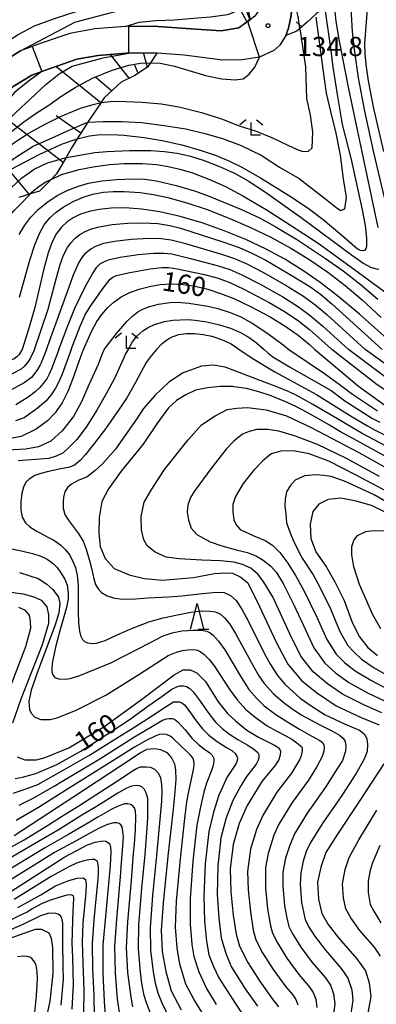
# Model space of a CAD drawing. Extents: x -22000 to -20000, y 90000 to 91500.
# Drawn here: x -20710 to -20641, y 90245 to 90437 of the extents above; entities that cross this region are included whole.
import ezdxf

# ---------------------------------------------------------------- set-up
doc = ezdxf.new("R2010")
doc.units = 0
for name, color, linetype in [('2101000', 7, 'Continuous'), ('6101110', 6, 'Continuous'), ('6101121', 6, 'Continuous'), ('6101990', 6, 'Continuous'), ('6110000', 1, 'Continuous'), ('6110120', 1, 'Continuous'), ('6332000', 2, 'Continuous'), ('6333000', 2, 'Continuous'), ('7101000', 4, 'Continuous'), ('7101001', 8, 'Continuous'), ('7102000', 2, 'Continuous'), ('7102001', 8, 'Continuous'), ('7312000', 4, 'Continuous')]:
    doc.layers.add(name, color=color, linetype=linetype)
doc.styles.add('Dm_Anotation', font='txt.shx', dxfattribs={"bigfont": 'PSCDM.shx'})

# ---------------------------------------------------------------- blocks, each defined once
blk = doc.blocks.new('633200')
at = {"layer": '6332000'}
for points in [[(-0.5, -1), (0, 1), (0.5, -1)], [(0.08, -1), (0.92, -1)]]:
    blk.add_lwpolyline(points, dxfattribs=at)
blk = doc.blocks.new('633300')
at = {"layer": '6333000'}
for points in [[(-0.4, 0.6), (-0.9, 0.2)], [(0.72, -0.6), (0, -0.6), (0, 0.4)], [(0.4, 0.6), (0.9, 0.2)]]:
    blk.add_lwpolyline(points, dxfattribs=at)
blk = doc.blocks.new('731200')
at = {"layer": '7312000'}
blk.add_circle((0, 0), 0.15, dxfattribs=at)

msp = doc.modelspace()

# ---------------------------------------------------------------- linework, layer by layer
at = {"layer": '2101000', "flags": 128}
for points in [[(-20645.54, 90482.38), (-20651.02, 90471.93), (-20651.78, 90470.42), (-20655.03, 90463.96), (-20657.32, 90459.39), (-20658.61, 90456.43), (-20659.99, 90451.3), (-20661.11, 90444.54), (-20661.31, 90444.02), (-20661.83, 90442.62), (-20662.59, 90440.59), (-20664.45, 90437.99), (-20665.25, 90437.37), (-20665.96, 90436.82), (-20666.49, 90436.42), (-20667.59, 90435.69)], [(-20657.02, 90446.29), (-20657.06, 90442.11), (-20657.35, 90438.12), (-20657.86, 90435.68), (-20658.37, 90434.2), (-20659.58, 90432.34), (-20660.72, 90431.31), (-20663.51, 90430.02)], [(-20667.59, 90435.69), (-20671.02, 90435.14), (-20677.85, 90435.59), (-20684.21, 90436.01), (-20689.77, 90436), (-20695.69, 90435.5), (-20700.52, 90434.64), (-20706.11, 90432.69), (-20707.89, 90432.04), (-20710.19, 90431.2), (-20714.6, 90428.49)], [(-20663.51, 90430.02), (-20666.94, 90429.49), (-20670.68, 90429.37), (-20675.26, 90430.02), (-20678.2, 90430.4), (-20683.54, 90430.76), (-20684.38, 90430.81), (-20689.05, 90430.8), (-20689.55, 90430.8), (-20695.01, 90430.34), (-20699.2, 90429.59), (-20704.36, 90427.79), (-20706.01, 90427.19), (-20707.92, 90426.5), (-20711.6, 90424.23)]]:
    msp.add_lwpolyline(points, dxfattribs=at)
at = {"layer": '6101110', "flags": 128}
for points in [[(-20639.83, 90468.49), (-20643.29, 90463.9), (-20645.87, 90457.31), (-20647.16, 90449.27), (-20649.13, 90443.35), (-20649.58, 90442), (-20650.86, 90440.32), (-20652, 90438.83), (-20652.45, 90438.43), (-20654.25, 90436.83), (-20656.22, 90435.08), (-20658.37, 90434.2)], [(-20683.54, 90430.76), (-20684.79, 90428.91), (-20685.38, 90428.03), (-20687.88, 90426.44), (-20690.54, 90425.12), (-20693.81, 90422.07), (-20694.44, 90421.14), (-20696.82, 90417.62), (-20697.01, 90417.31), (-20699.08, 90414.02), (-20700.25, 90412.16), (-20701.28, 90410.4), (-20703.16, 90407.19), (-20704.19, 90406.14), (-20706.45, 90403.84), (-20708.22, 90403.3), (-20710.51, 90402.6)]]:
    msp.add_lwpolyline(points, dxfattribs=at)
at = {"layer": '6101121', "flags": 128}
for points in [[(-20658.37, 90434.2), (-20657.86, 90435.68), (-20657.35, 90438.12), (-20657.06, 90442.11), (-20657.02, 90446.29), (-20656.32, 90450.5), (-20655.06, 90455.19), (-20653.92, 90457.8), (-20651.68, 90462.28), (-20647.68, 90470.21), (-20642.22, 90480.64), (-20639.04, 90486.04)], [(-20733.44, 90406.72), (-20730.96, 90407.13), (-20726.34, 90409.95), (-20724.74, 90411.14), (-20722.43, 90412.87), (-20718.99, 90416.69), (-20714.66, 90421.77), (-20711.6, 90424.23), (-20707.92, 90426.5), (-20706.01, 90427.19), (-20704.36, 90427.79), (-20699.2, 90429.59), (-20695.01, 90430.34), (-20689.55, 90430.8), (-20689.05, 90430.8), (-20684.38, 90430.81), (-20683.54, 90430.76)]]:
    msp.add_lwpolyline(points, dxfattribs=at)
at = {"layer": '6101990', "flags": 128}
for points in [[(-20655.28, 90435.92), (-20656.34, 90436.89)], [(-20688.95, 90425.91), (-20692.6, 90430.54)], [(-20685.38, 90428.03), (-20686.14, 90430.81)], [(-20694.46, 90421.1), (-20703.29, 90428.16)], [(-20687.18, 90426.89), (-20687.9, 90428.56)], [(-20692.38, 90423.41), (-20695.44, 90426.01)], [(-20701.86, 90409.41), (-20715.96, 90420.24)], [(-20698.36, 90415.17), (-20703.18, 90418.56)], [(-20708.47, 90403.22), (-20713.05, 90408.73)]]:
    msp.add_lwpolyline(points, dxfattribs=at)
at = {"layer": '6110000', "flags": 128}
for points in [[(-20661.83, 90442.62), (-20662.59, 90440.59), (-20664.45, 90437.99), (-20665.25, 90437.37), (-20665.96, 90436.82), (-20666.49, 90436.42), (-20667.59, 90435.69)], [(-20667.59, 90435.69), (-20671.02, 90435.14), (-20677.85, 90435.59), (-20684.21, 90436.01), (-20689.77, 90436), (-20695.69, 90435.5), (-20700.52, 90434.64), (-20706.11, 90432.69), (-20707.89, 90432.04), (-20710.19, 90431.2), (-20714.6, 90428.49)]]:
    msp.add_lwpolyline(points, dxfattribs=at)
at = {"layer": '6110120', "flags": 128}
msp.add_lwpolyline([(-20665.25, 90437.37), (-20665.96, 90436.82), (-20669.65, 90443.76), (-20669.62, 90444.5), (-20668.62, 90450), (-20669.27, 90456.44), (-20670.49, 90463.66), (-20671.18, 90466.61), (-20670.2, 90466.98)], dxfattribs=at)
at = {"layer": '7101000', "flags": 128}
for points in [[(-20699.08, 90414.02), (-20696.72, 90414.61), (-20695.16, 90414.84), (-20692.36, 90414.9), (-20690.01, 90414.79), (-20686.04, 90414.33), (-20682.49, 90413.71), (-20678.69, 90412.85), (-20675.09, 90411.84), (-20671.98, 90410.78), (-20669.39, 90409.71), (-20667.08, 90408.57), (-20663.35, 90406.44), (-20657.7, 90402.95), (-20654.01, 90400.5), (-20651.09, 90398.32), (-20647.47, 90395.24), (-20644.4, 90392.56), (-20643.85, 90392.3), (-20643.18, 90392.26), (-20642.92, 90392.33), (-20642.7, 90392.62), (-20642.59, 90393.09), (-20642.59, 90394.67), (-20642.87, 90397.11), (-20643.4, 90400.2), (-20645.55, 90410.04), (-20647.33, 90416.83), (-20648.25, 90422.31), (-20649.15, 90428.05), (-20649.52, 90431.27), (-20650.86, 90440.32)], [(-20689.77, 90436), (-20686.99, 90436.81), (-20683.73, 90437.12), (-20680.08, 90437.28), (-20676.34, 90437.57), (-20673.09, 90437.84), (-20669.79, 90438.32), (-20669.52, 90438.4), (-20667.28, 90439.3)], [(-20636.25, 90372.94), (-20644, 90379.79), (-20648.33, 90383.41), (-20651.67, 90385.99), (-20655.06, 90388.37), (-20658.55, 90390.53), (-20662.23, 90392.52), (-20666.19, 90394.37), (-20670.41, 90396.09), (-20674.74, 90397.62), (-20678.99, 90398.87), (-20682.96, 90399.78), (-20686.55, 90400.33), (-20689.71, 90400.56), (-20692.45, 90400.52), (-20694.79, 90400.28), (-20696.77, 90399.87), (-20698.44, 90399.33), (-20699.86, 90398.65), (-20701.08, 90397.84), (-20702.16, 90396.83), (-20703.12, 90395.56), (-20703.97, 90393.91), (-20704.74, 90391.82), (-20705.66, 90388.44), (-20707.37, 90381.13), (-20708.46, 90377.27), (-20709.84, 90372.94)], [(-20697.87, 90372.94), (-20696.31, 90376.45), (-20695.25, 90378.37), (-20694.3, 90379.76), (-20693.21, 90381.04), (-20691.95, 90382.18), (-20690.5, 90383.19), (-20688.85, 90384.04), (-20687.01, 90384.73), (-20685, 90385.25), (-20682.88, 90385.59), (-20680.67, 90385.71), (-20678.4, 90385.61), (-20676.07, 90385.28), (-20673.63, 90384.7), (-20671.11, 90383.88), (-20668.53, 90382.85), (-20665.16, 90381.28), (-20661.44, 90379.28), (-20658.54, 90377.5), (-20656.01, 90375.71), (-20653.78, 90373.88), (-20652.72, 90372.94)], [(-20709.84, 90372.94), (-20709.94, 90372.72), (-20710.41, 90371.97), (-20710.9, 90371.48), (-20711.39, 90371.12), (-20711.73, 90370.95), (-20712.28, 90370.74), (-20714.33, 90370.12), (-20716.34, 90369.72), (-20718.92, 90369.63), (-20720.6, 90370.02), (-20722.67, 90370.71), (-20726.68, 90372.94)], [(-20697.87, 90372.94), (-20698.1, 90372.39), (-20699.24, 90369.25), (-20699.99, 90367.08), (-20700.95, 90364.71), (-20702.02, 90362.51), (-20703.37, 90360.59), (-20704.88, 90359.02), (-20707.08, 90357.38), (-20710.04, 90355.94), (-20713.14, 90355.37)], [(-20652.72, 90372.94), (-20644.19, 90365.75), (-20639.07, 90362.09)], [(-20620.15, 90341.74), (-20645.18, 90355.49), (-20647.69, 90356.87), (-20649.85, 90358.15), (-20652.03, 90359.41), (-20654.23, 90360.62), (-20656.46, 90361.78), (-20658.73, 90362.85), (-20658.92, 90362.93), (-20661.25, 90363.88), (-20663.64, 90364.68), (-20666.06, 90365.29), (-20668.54, 90365.66), (-20668.65, 90365.67), (-20671.18, 90365.71), (-20673.69, 90365.41), (-20676.03, 90364.99), (-20677.89, 90364.05), (-20679.74, 90363), (-20681.3, 90361.54), (-20683.53, 90358.39), (-20686.2, 90354.45), (-20690.55, 90349.2), (-20692.99, 90345.75), (-20694.29, 90343.27), (-20694.8, 90340.16), (-20694.91, 90337.04), (-20694.59, 90334.5), (-20693.66, 90332.15), (-20691.91, 90330.17), (-20688.93, 90328.96), (-20686.02, 90328.25), (-20682.47, 90327.93), (-20676.4, 90328.42), (-20672.33, 90329.19), (-20670.1, 90329.31), (-20668.79, 90329.27), (-20667.2, 90328.51), (-20665.83, 90327.35), (-20663.55, 90322.79), (-20660.26, 90315.82), (-20657.99, 90311.5), (-20655.27, 90308.27), (-20652.42, 90305.96), (-20648.57, 90303.4), (-20643.68, 90301.08), (-20640.2, 90299.65)], [(-20639.12, 90341.23), (-20641.66, 90342.5), (-20644.64, 90343.35), (-20647.63, 90343.89), (-20650.11, 90343.65), (-20651.97, 90342.75), (-20653.1, 90341.28), (-20653.62, 90338.83), (-20653.5, 90336.03), (-20652.51, 90333.41), (-20650.47, 90330.44), (-20648.84, 90327.59), (-20647.03, 90323.95), (-20645.35, 90319.49), (-20644.04, 90316.86), (-20642.4, 90314.76), (-20640.52, 90313.19)], [(-20714.4, 90325.91), (-20709.71, 90325.23), (-20707.59, 90324.65), (-20706.16, 90324), (-20705, 90322.67), (-20704.71, 90321.12), (-20704.69, 90319.41), (-20705.95, 90315.26), (-20710.08, 90304.65), (-20711.7, 90300)], [(-20710.82, 90293.38), (-20709.3, 90292.81), (-20707.07, 90292.82), (-20705.32, 90293.26), (-20700.71, 90295.14), (-20693.93, 90299.28), (-20686.58, 90304.6), (-20680.17, 90309.41), (-20678.41, 90310.41), (-20677.08, 90310.37), (-20675.78, 90309.79), (-20674.08, 90308.11), (-20671.56, 90304.17), (-20669.8, 90301.87), (-20668.24, 90300.47), (-20665.97, 90298.6), (-20663.7, 90297.27), (-20660.57, 90295.7), (-20659.78, 90295.16), (-20659.42, 90294.6), (-20659.52, 90293.71), (-20659.83, 90292.71), (-20660.58, 90291.59), (-20663.09, 90288.58), (-20665.9, 90283.9), (-20667.49, 90280.38), (-20668.69, 90276.31), (-20669.25, 90271.55), (-20669.14, 90267.04), (-20668.64, 90262.51), (-20668.1, 90258.78), (-20667.42, 90256.44), (-20665.8, 90253.25), (-20663.5, 90249.67), (-20660.97, 90246.13), (-20659.83, 90244.64)], [(-20711.4, 90278.06), (-20699.93, 90285.52), (-20690.63, 90291.63), (-20686.84, 90294.21), (-20685.42, 90294.91), (-20683.93, 90295.04), (-20682.85, 90294.85), (-20681.6, 90294.26), (-20680.71, 90293.23), (-20680.14, 90292.04), (-20679.9, 90290.81), (-20679.87, 90289), (-20680.08, 90285.87), (-20680.44, 90282.62), (-20681.39, 90274.01), (-20682.35, 90264.82), (-20682.71, 90259.59), (-20682.49, 90255.43), (-20681.81, 90251.52), (-20680.75, 90247.72), (-20678.8, 90244.04)], [(-20639.25, 90292.05), (-20644.05, 90284.71), (-20648.32, 90278.29), (-20650.56, 90274.74), (-20651.57, 90271.85), (-20652.18, 90268.94), (-20651.99, 90265.6), (-20651.38, 90262.86), (-20650.14, 90260.7), (-20648.1, 90258.06), (-20644.51, 90254), (-20642.87, 90251.62), (-20642.15, 90249.27), (-20641.83, 90246.64), (-20642.59, 90242.32)], [(-20712.07, 90267.15), (-20701.54, 90273.91), (-20697.12, 90276.25), (-20695.58, 90276.75), (-20694.16, 90276.99), (-20693.5, 90276.96), (-20692.78, 90276.47), (-20692.59, 90275.85), (-20692.56, 90274.89), (-20692.65, 90272.22), (-20693.55, 90262.24), (-20694.11, 90256.72), (-20694.11, 90251.18), (-20693.83, 90245.7), (-20693.6, 90241.91)], [(-20705.28, 90241.45), (-20704.36, 90245.69), (-20703.78, 90251.11), (-20703.86, 90256.17), (-20704.11, 90257.93), (-20704.59, 90258.99), (-20706, 90259.68), (-20707.29, 90259.73), (-20708.6, 90259.26), (-20715.96, 90256.66)]]:
    msp.add_lwpolyline(points, dxfattribs=at)
at = {"layer": '7101001', "flags": 128}
for points in [[(-20689.77, 90436), (-20695.69, 90435.5), (-20700.52, 90434.64), (-20706.11, 90432.69), (-20707.89, 90432.04), (-20706.01, 90427.19), (-20708.4, 90425.46), (-20711.25, 90423.16), (-20713.55, 90420.47), (-20715.17, 90417.85), (-20717.57, 90414.66), (-20720.74, 90411.85), (-20724.14, 90409.29), (-20728.6, 90406.93), (-20731.36, 90405.8), (-20732.52, 90405.57)], [(-20720.42, 90401.63), (-20718.9, 90403.05), (-20715.77, 90405.76), (-20711.84, 90408.2), (-20706.37, 90411.08), (-20701.99, 90413.06), (-20699.08, 90414.02)]]:
    msp.add_lwpolyline(points, dxfattribs=at)
at = {"layer": '7102000', "flags": 128}
for points in [[(-20710.19, 90431.2), (-20699.56, 90436.79), (-20692.91, 90438.57), (-20685.69, 90440.43), (-20684.41, 90441.09), (-20684.23, 90441.36), (-20683.75, 90442.06), (-20683.22, 90445), (-20682.83, 90449.88), (-20683.44, 90456.01), (-20685.61, 90463.28), (-20689.4, 90472.48), (-20695.83, 90489.21), (-20696.26, 90490.18)], [(-20719.24, 90424.41), (-20719.22, 90424.44), (-20713.5, 90432.57), (-20710.65, 90434.39), (-20707.44, 90436.11), (-20703.53, 90437.56), (-20699.09, 90438.97), (-20697.46, 90439.34), (-20696.06, 90439.9), (-20694.71, 90441.2), (-20692.98, 90445.77), (-20691.44, 90450.67), (-20691.12, 90453.47), (-20691.12, 90456.21), (-20691.68, 90459.19), (-20693.54, 90465.2), (-20696.55, 90472.76), (-20699.35, 90479.92), (-20700.53, 90483.1), (-20701.09, 90484.92)], [(-20638.47, 90399.89), (-20641.21, 90411.39), (-20642.96, 90419.47), (-20644.18, 90425.98), (-20644.94, 90431), (-20645.39, 90434.97), (-20645.6, 90438.32), (-20645.57, 90441.47), (-20645.29, 90444.79), (-20644.83, 90448.1), (-20644.28, 90450.76), (-20643.58, 90453.15), (-20642.57, 90455.68), (-20641.57, 90457.77), (-20640.59, 90459.51)], [(-20639.25, 90411.56), (-20641.21, 90419.98), (-20642.26, 90425.34), (-20642.74, 90428.58), (-20642.93, 90430.73), (-20642.94, 90432.68), (-20642.61, 90437.72), (-20642.18, 90443.17), (-20641.82, 90444.86), (-20641.07, 90447.23), (-20639.9, 90450.1)], [(-20640.34, 90396.74), (-20646.12, 90423.82), (-20647.94, 90433.11), (-20648.54, 90436.97), (-20649.01, 90441.55), (-20649.13, 90443.35), (-20649.13, 90443.37)], [(-20697.01, 90417.31), (-20694.01, 90417.43), (-20690.31, 90417.43), (-20686.58, 90417.25), (-20682.14, 90416.67), (-20677.89, 90416.03), (-20674.19, 90415.12), (-20670.72, 90414.12), (-20667.13, 90412.75), (-20663.23, 90410.86), (-20659.65, 90408.54), (-20655.79, 90406.28), (-20650.26, 90402.01), (-20648.66, 90400.68), (-20647.75, 90400.08), (-20646.89, 90400.38), (-20646.57, 90402.58), (-20647.11, 90406.23), (-20647.75, 90410.84), (-20648.55, 90415.15), (-20649.6, 90419.37), (-20650.47, 90422.99), (-20650.89, 90426.19), (-20652.47, 90437.78)], [(-20654.51, 90428.1), (-20655.54, 90435.11), (-20655.66, 90435.58)], [(-20684.78, 90428.91), (-20682.89, 90428.83), (-20680.12, 90428.22), (-20677.49, 90427.45), (-20674.48, 90426.54), (-20674.07, 90426.42), (-20670.89, 90425.73), (-20668.27, 90425.57), (-20666.73, 90425.73), (-20665.55, 90426.65), (-20664.42, 90428.04), (-20663.51, 90430.02)], [(-20694.44, 90421.14), (-20694.41, 90421.15), (-20692.11, 90421.38), (-20689.58, 90421.32), (-20686.39, 90421.18), (-20682.73, 90420.91), (-20679.27, 90420.27), (-20674.82, 90419.18), (-20670.97, 90417.93), (-20667.48, 90416.56), (-20664.2, 90415.52), (-20661.01, 90414.23), (-20657.86, 90412.72), (-20656.29, 90412), (-20655.05, 90411.57), (-20653.95, 90411.61), (-20653.24, 90412.28), (-20653.15, 90415.4), (-20653.56, 90418.68), (-20654.26, 90421.92), (-20654.51, 90428.1)], [(-20701.28, 90410.4), (-20701.19, 90410.43), (-20695.64, 90411.35), (-20693.26, 90411.56), (-20688.92, 90411.74), (-20684.7, 90411.74), (-20682.08, 90411.58), (-20679.57, 90411.23), (-20676.97, 90410.66), (-20674.33, 90409.84), (-20671.31, 90408.67), (-20668.42, 90407.32), (-20665.73, 90405.83), (-20662.56, 90403.76), (-20655.39, 90398.68), (-20645.58, 90391.42), (-20643.15, 90389.69), (-20641.85, 90389.02), (-20640.75, 90388.64), (-20640.23, 90388.6)], [(-20704.21, 90406.13), (-20704.19, 90406.14), (-20702.17, 90407.09), (-20698.69, 90408.03), (-20695.99, 90408.57), (-20692.79, 90409.01), (-20689.92, 90409.24), (-20686.34, 90409.22), (-20683.6, 90409.01), (-20681.38, 90408.67), (-20679.06, 90408.14), (-20676.61, 90407.4), (-20673.44, 90406.2), (-20670.19, 90404.72), (-20666.79, 90402.92), (-20662.25, 90400.25), (-20656.34, 90396.51), (-20651.9, 90393.52), (-20644.18, 90387.96), (-20635.45, 90381.49)], [(-20710.4, 90395.34), (-20709.3, 90397.17), (-20708.14, 90398.74), (-20706.75, 90400.18), (-20705.01, 90401.64), (-20703.03, 90402.97), (-20700.94, 90404.04), (-20698.84, 90404.83), (-20696.88, 90405.37), (-20694.26, 90405.86), (-20691.44, 90406.14), (-20688.13, 90406.27), (-20685.92, 90406.17), (-20683.61, 90405.84), (-20679.79, 90404.96), (-20676.01, 90403.84), (-20673.19, 90402.8), (-20667.04, 90400.23), (-20663.42, 90398.58), (-20660.44, 90396.96), (-20656.14, 90394.31), (-20650.66, 90390.72), (-20647.2, 90388.27), (-20643.96, 90385.74), (-20640.44, 90382.74)], [(-20760.4, 90372.94), (-20758.47, 90375.51), (-20757.4, 90376.55), (-20754.38, 90378.92), (-20749.73, 90382.27), (-20746.94, 90384.08), (-20744.81, 90385.24), (-20743.06, 90386.01), (-20740.68, 90386.8), (-20738.26, 90387.35), (-20735.8, 90387.68), (-20732.77, 90387.82), (-20727.73, 90387.88), (-20724.87, 90388.1), (-20723.37, 90388.36), (-20721.8, 90388.85), (-20720.81, 90389.31), (-20719.95, 90389.91), (-20718.75, 90391.15), (-20714.06, 90396.94), (-20711.37, 90400.08), (-20710.49, 90400.97), (-20710.21, 90401.25), (-20708.22, 90403.3)], [(-20710.37, 90383.13), (-20708.31, 90390.35), (-20707.36, 90393.35), (-20706.46, 90395.58), (-20705.53, 90397.24), (-20704.45, 90398.6), (-20703.22, 90399.75), (-20701.86, 90400.72), (-20699.73, 90401.89), (-20697.77, 90402.71), (-20696.06, 90403.22), (-20693.98, 90403.62), (-20692.05, 90403.79), (-20689.96, 90403.78), (-20686.78, 90403.54), (-20684.2, 90403.16), (-20681.44, 90402.58), (-20677.73, 90401.55), (-20673.76, 90400.22), (-20669.63, 90398.63), (-20665.43, 90396.81), (-20661.32, 90394.82), (-20657.38, 90392.68), (-20653.68, 90390.43), (-20650.18, 90388.02), (-20646.8, 90385.41), (-20643.51, 90382.6), (-20639.77, 90379.15)], [(-20707.45, 90372.94), (-20704.76, 90380.78), (-20703.22, 90386.74), (-20702.41, 90389.54), (-20701.75, 90391.31), (-20700.96, 90392.84), (-20700.27, 90393.81), (-20699.48, 90394.64), (-20698.58, 90395.36), (-20697.54, 90395.97), (-20696.3, 90396.48), (-20694.79, 90396.9), (-20692.29, 90397.33), (-20689.3, 90397.57), (-20686.2, 90397.63), (-20683.39, 90397.49), (-20681.04, 90397.13), (-20678.93, 90396.59), (-20670.67, 90393.96), (-20667.5, 90392.84), (-20665.01, 90391.76), (-20662.27, 90390.34), (-20657.64, 90387.65), (-20653.7, 90385.19), (-20651.61, 90383.7), (-20649.41, 90381.84), (-20639.6, 90372.94)], [(-20705.06, 90372.94), (-20701.87, 90381.89), (-20699.84, 90387.51), (-20698.85, 90389.72), (-20698.14, 90390.9), (-20697.36, 90391.83), (-20696.47, 90392.57), (-20695.36, 90393.18), (-20693.88, 90393.67), (-20691.85, 90394.09), (-20688.56, 90394.48), (-20685.07, 90394.66), (-20682.7, 90394.59), (-20680.76, 90394.32), (-20678.44, 90393.74), (-20670.94, 90391.56), (-20668.4, 90390.68), (-20666.01, 90389.65), (-20662.77, 90387.97), (-20658.29, 90385.4), (-20654.96, 90383.33), (-20652.72, 90381.72), (-20650.39, 90379.75), (-20642.88, 90372.94)], [(-20702.66, 90372.94), (-20700.89, 90377.74), (-20699.56, 90380.99), (-20697.45, 90385.3), (-20696.13, 90387.72), (-20695.26, 90388.97), (-20694.52, 90389.68), (-20693.8, 90390.11), (-20692.77, 90390.48), (-20690.74, 90390.94), (-20687.18, 90391.46), (-20684.13, 90391.73), (-20682.2, 90391.75), (-20680.63, 90391.57), (-20677.01, 90390.72), (-20671.77, 90389.35), (-20669.3, 90388.53), (-20667, 90387.53), (-20663.29, 90385.62), (-20658.98, 90383.18), (-20655.92, 90381.25), (-20653.64, 90379.59), (-20651.16, 90377.48), (-20646.16, 90372.94)], [(-20700.27, 90372.94), (-20698.49, 90377.5), (-20697.53, 90379.67), (-20696.63, 90381.21), (-20694.21, 90384.64), (-20692.66, 90386.65), (-20692.15, 90387.07), (-20691.45, 90387.35), (-20689.17, 90387.88), (-20684.84, 90388.66), (-20682.57, 90388.94), (-20681.26, 90388.95), (-20679.59, 90388.69), (-20674.28, 90387.57), (-20671.59, 90386.85), (-20669.33, 90386.02), (-20666.55, 90384.7), (-20661.65, 90382.1), (-20658.51, 90380.25), (-20655.9, 90378.49), (-20653.76, 90376.81), (-20649.56, 90373.05), (-20649.44, 90372.94)], [(-20693.82, 90372.94), (-20691.44, 90376.06), (-20689.35, 90378.47), (-20688.26, 90379.51), (-20687.29, 90380.26), (-20686.31, 90380.82), (-20685.21, 90381.28), (-20683.25, 90381.8), (-20681, 90382.12), (-20679.52, 90382.16), (-20677.3, 90381.99), (-20673.63, 90381.37), (-20671.63, 90380.91), (-20669.24, 90380.14), (-20667.15, 90379.32), (-20664.93, 90378.07), (-20661.9, 90376.06), (-20658.93, 90373.83), (-20657.81, 90372.94)], [(-20689.17, 90372.94), (-20688.29, 90374.45), (-20687.43, 90375.53), (-20686.31, 90376.56), (-20685.28, 90377.25), (-20684.01, 90377.82), (-20682.09, 90378.36), (-20680.46, 90378.64), (-20677.53, 90378.75), (-20676.09, 90378.68), (-20673.77, 90378.34), (-20671.3, 90377.75), (-20669.19, 90377.06), (-20667.22, 90376.22), (-20665.54, 90375.28), (-20664.08, 90374.24), (-20662.62, 90372.94)], [(-20683.63, 90372.94), (-20682.5, 90374.12), (-20681.63, 90374.8), (-20680.55, 90375.39), (-20679.27, 90375.82), (-20677.81, 90376.05), (-20676.21, 90376.07), (-20674.53, 90375.88), (-20672.85, 90375.51), (-20670.97, 90374.89), (-20669.17, 90374.09), (-20668.05, 90373.35), (-20667.51, 90372.94)], [(-20707.45, 90372.94), (-20708.3, 90371.15), (-20708.82, 90370.41), (-20709.37, 90369.66), (-20710.01, 90369.06), (-20711.94, 90368.11), (-20714.27, 90367.25), (-20717.28, 90366.68), (-20717.9, 90366.66), (-20718.86, 90366.78), (-20720.42, 90367.07), (-20721.96, 90367.55), (-20724.43, 90368.83), (-20726.78, 90370.22), (-20730.54, 90372.94)], [(-20693.82, 90372.94), (-20694.01, 90372.55), (-20694.38, 90371.78), (-20695.02, 90370), (-20696.84, 90366.04), (-20698.27, 90362.73), (-20699.85, 90359.85), (-20702.01, 90357.05), (-20704.26, 90355.06), (-20706.63, 90353.91), (-20709.11, 90353.44), (-20713.98, 90353.2)], [(-20705.06, 90372.94), (-20706.13, 90370.3), (-20706.4, 90369.77), (-20706.86, 90369.03), (-20707.19, 90368.55), (-20708, 90367.49), (-20709.44, 90366.45), (-20712.67, 90364.69)], [(-20700.27, 90372.94), (-20702.03, 90368.12), (-20702.73, 90366.47), (-20703.32, 90365.39), (-20704.16, 90364.08), (-20705.22, 90362.83), (-20706.92, 90361.4), (-20709.47, 90359.57), (-20711.13, 90358.99)], [(-20702.66, 90372.94), (-20704.09, 90369.12), (-20704.57, 90368.11), (-20704.97, 90367.35), (-20705.72, 90366.28), (-20706.39, 90365.5), (-20707.32, 90364.67), (-20708.67, 90363.61), (-20711.07, 90362.13)], [(-20689.17, 90372.94), (-20689.58, 90372.19), (-20690.3, 90370.61), (-20691.84, 90367.29), (-20693.38, 90364.4), (-20695.28, 90361.05), (-20697.35, 90357.79), (-20699.19, 90355.37), (-20700.73, 90353.77), (-20701.84, 90352.77), (-20703.18, 90352.08), (-20704.64, 90351.66), (-20707.21, 90351.46), (-20710.62, 90351.19)], [(-20683.63, 90372.94), (-20684.67, 90371.68), (-20685.62, 90370.38), (-20687.7, 90366.48), (-20689.44, 90363.52), (-20690.88, 90361.25), (-20693.58, 90357.41), (-20695.73, 90354.64), (-20697.46, 90352.45), (-20698.43, 90351.32), (-20699.61, 90350.34), (-20700.54, 90349.95), (-20702.62, 90349.56), (-20704.7, 90349.13), (-20706.18, 90348.74), (-20707.39, 90348.31), (-20708.49, 90347.64), (-20709.11, 90347.06), (-20709.58, 90346.08), (-20709.9, 90344.89), (-20710.09, 90343.17), (-20710.09, 90341.65), (-20709.86, 90340.2), (-20709.19, 90339.07), (-20708.31, 90338.28), (-20707.12, 90337.55), (-20704.86, 90336.3), (-20703.67, 90335.7), (-20702.27, 90334.76), (-20701.37, 90333.82), (-20700.51, 90332.77), (-20700, 90331.67), (-20699.45, 90330.34), (-20699.1, 90328.78), (-20698.94, 90326.95), (-20698.94, 90324.5), (-20698.94, 90321.77), (-20698.82, 90319.54), (-20698.62, 90317.94), (-20698.47, 90317.08), (-20698.08, 90316.34), (-20697.69, 90315.91), (-20697.06, 90315.67), (-20696.2, 90315.52), (-20695.34, 90315.6), (-20693.62, 90316.1), (-20691.31, 90317.24), (-20688.3, 90318.53), (-20685.13, 90319.78), (-20682.32, 90320.52), (-20679.55, 90321.15), (-20676.9, 90321.63), (-20674.66, 90321.88), (-20673.21, 90321.84), (-20672.11, 90321.71), (-20671.16, 90321.25), (-20670.33, 90320.56), (-20669.33, 90319.31), (-20668.19, 90317.46), (-20664.78, 90311.16), (-20663.65, 90309.25), (-20662.59, 90307.74), (-20660.79, 90305.69), (-20658.64, 90303.87), (-20657.22, 90302.85), (-20655.37, 90301.64), (-20651.78, 90299.63), (-20649.28, 90298.42), (-20647.89, 90297.63), (-20647.18, 90297.06), (-20646.78, 90296.38), (-20646.69, 90295.53), (-20646.72, 90294.5), (-20647.36, 90292.71), (-20648.77, 90290.51), (-20650.67, 90287.46), (-20654.22, 90282.41), (-20656.7, 90278.4), (-20657.68, 90276), (-20658.42, 90273.63), (-20658.98, 90270.93), (-20658.96, 90268.18), (-20658.65, 90264.37), (-20658.27, 90262.26), (-20657.79, 90260.29), (-20657.15, 90259.02), (-20655.48, 90256.29), (-20653.25, 90253.29), (-20650.63, 90250.25), (-20649.65, 90248.82), (-20649.06, 90247.18), (-20648.84, 90245.19), (-20649.27, 90241.75)], [(-20667.51, 90372.94), (-20664.63, 90371.02), (-20660.52, 90368.54), (-20652.39, 90364.12), (-20645.44, 90359.79), (-20642.47, 90358.01), (-20640.94, 90357.18), (-20638.07, 90355.73)], [(-20662.62, 90372.94), (-20661.92, 90372.27), (-20660.93, 90371.5), (-20657.68, 90369.54), (-20649.56, 90364.93), (-20646.87, 90362.92), (-20641.47, 90359.46), (-20640.06, 90358.71)], [(-20657.81, 90372.94), (-20650.83, 90368.23), (-20647.72, 90365.96), (-20645.36, 90364.21), (-20640.47, 90360.92)], [(-20616.22, 90372.94), (-20615.01, 90370.08), (-20613.98, 90367.59), (-20613.82, 90367.32), (-20613.65, 90367.12), (-20610.24, 90364.47), (-20606.92, 90361.46), (-20605.72, 90360.26), (-20605.54, 90359.89), (-20605.52, 90359.6), (-20605.91, 90359.1), (-20607.15, 90358.55), (-20609.46, 90357.99), (-20614.08, 90358.08), (-20621.78, 90358.81), (-20629.98, 90360.64), (-20633.02, 90361.67), (-20634.94, 90362.41), (-20640.58, 90366.01), (-20649.44, 90372.94)], [(-20618.36, 90372.94), (-20617.32, 90370.6), (-20615.95, 90367.34), (-20615.72, 90367), (-20615.49, 90366.72), (-20613.1, 90364.63), (-20610.68, 90362.5), (-20609.54, 90361.61), (-20609.32, 90361.27), (-20609.3, 90361.1), (-20609.38, 90360.84), (-20609.66, 90360.6), (-20610.09, 90360.43), (-20610.75, 90360.24), (-20613.17, 90360.1), (-20618.2, 90360.37), (-20622.91, 90360.95), (-20629.09, 90362.27), (-20631.41, 90363.06), (-20632.95, 90363.65), (-20637.55, 90366.51), (-20646.16, 90372.94)], [(-20619.78, 90372.94), (-20618.32, 90369.06), (-20617.93, 90367.89), (-20617.71, 90367.24), (-20617.3, 90366.61), (-20616.64, 90365.9), (-20615.05, 90364.7), (-20613.37, 90363.4), (-20613.05, 90362.87), (-20613, 90362.56), (-20613.19, 90362.26), (-20613.57, 90361.99), (-20614.39, 90361.78), (-20615.6, 90361.78), (-20616.72, 90361.82), (-20619.32, 90362.05), (-20624.91, 90362.96), (-20628.19, 90363.9), (-20630.96, 90364.89), (-20632.97, 90365.77), (-20642.88, 90372.94)], [(-20638.81, 90354.07), (-20643.46, 90356.55), (-20646.7, 90358.41), (-20648.29, 90359.38), (-20653.12, 90362.22), (-20654.75, 90363.12), (-20656.4, 90363.98), (-20658.08, 90364.77), (-20659.79, 90365.49), (-20661.52, 90366.15), (-20670.24, 90369.48), (-20672.52, 90369.86), (-20674.83, 90369.69), (-20678.42, 90368.35), (-20681.24, 90366.54), (-20683.93, 90363.95), (-20686.14, 90361.41), (-20687.53, 90359.34), (-20689.69, 90356.26), (-20691.64, 90353.49), (-20694.1, 90350.67), (-20695.66, 90349.22), (-20697.14, 90348.04), (-20698.88, 90347.33), (-20700.24, 90346.62), (-20701.01, 90345.97), (-20701.51, 90345.15), (-20701.75, 90344.12), (-20701.87, 90343.05), (-20701.84, 90341.92), (-20701.48, 90340.74), (-20700.83, 90339.65), (-20699.89, 90338.35), (-20698.91, 90337.08), (-20697.94, 90335.51), (-20697.32, 90333.92), (-20696.64, 90331.5), (-20696.22, 90330), (-20695.86, 90328.18), (-20695.51, 90327.05), (-20695.04, 90326.23), (-20694.33, 90325.46), (-20693.23, 90324.87), (-20691.82, 90324.4), (-20690.16, 90324.22), (-20687.74, 90324.25), (-20685.25, 90324.43), (-20681.29, 90324.67), (-20678.69, 90324.81), (-20675.33, 90325.2), (-20673.28, 90325.43), (-20672.02, 90325.58), (-20670.45, 90325.49), (-20669.18, 90324.88), (-20668.08, 90323.95), (-20666.95, 90322.26), (-20665.66, 90319.85), (-20662.52, 90313.49), (-20661.37, 90311.45), (-20660.04, 90309.29), (-20658.59, 90307.59), (-20656.96, 90306.07), (-20655.58, 90304.85), (-20653.25, 90303.23), (-20650.74, 90301.64), (-20646.83, 90299.79)], [(-20639.67, 90301.99), (-20643.05, 90303.5), (-20647.34, 90305.67), (-20650.28, 90307.63), (-20653.03, 90309.99), (-20655.46, 90313.09), (-20657.61, 90317.44), (-20660.94, 90324.65), (-20662.7, 90327.48), (-20663.78, 90329.03), (-20665.19, 90330.24), (-20666.81, 90330.98), (-20668.56, 90331.39), (-20671.12, 90331.66), (-20674.77, 90331.79), (-20679.21, 90332.06), (-20681.71, 90332.4), (-20683.87, 90333.34), (-20685.42, 90334.62), (-20686.09, 90335.77), (-20686.56, 90337.72), (-20686.63, 90340.35), (-20686.02, 90343.11), (-20684.67, 90345.49), (-20682.05, 90349.53), (-20677.46, 90355.26), (-20674.83, 90358.22), (-20672.2, 90359.99), (-20669.84, 90361.2), (-20667.95, 90361.47), (-20665.86, 90361.6), (-20662.22, 90361.13), (-20658.24, 90359.99), (-20653.45, 90357.7), (-20644.15, 90352.85), (-20632.77, 90346.47)], [(-20640.09, 90348.15), (-20646.68, 90351.68), (-20652.19, 90354.41), (-20656.52, 90356.01), (-20659.73, 90356.98), (-20661.93, 90357.3), (-20664.07, 90357.3), (-20665.57, 90356.92), (-20666.85, 90356.39), (-20668.51, 90355.05), (-20670.01, 90353.5), (-20672.8, 90349.9), (-20676.27, 90345.2), (-20677.02, 90344.02), (-20677.5, 90342.53), (-20677.61, 90341.19), (-20677.4, 90339.64), (-20676.86, 90338.07), (-20675.74, 90336.84), (-20673.17, 90335.4), (-20670.87, 90334.6), (-20667.82, 90333.74), (-20665.84, 90333.32), (-20664.12, 90332.57), (-20662.79, 90331.82), (-20661.29, 90330.64), (-20660.27, 90329.47), (-20658.93, 90327.22), (-20656.95, 90323.32), (-20654.97, 90319.07), (-20652.93, 90314.69), (-20650.78, 90311.71), (-20648.69, 90309.8), (-20646.1, 90307.94), (-20642.42, 90305.93), (-20639.15, 90304.34)], [(-20637.34, 90344.48), (-20644.69, 90348.39), (-20650.01, 90351.15), (-20653.86, 90352.56), (-20656.89, 90353.17), (-20659.39, 90353.1), (-20661.27, 90352.56), (-20662.89, 90351.22), (-20664.71, 90349.33), (-20666.74, 90346.75), (-20668.22, 90344.26), (-20668.7, 90342.64), (-20668.7, 90341.23), (-20668.56, 90339.68), (-20668.09, 90338.67), (-20667.28, 90337.8), (-20664.65, 90336.58), (-20662.43, 90335.64), (-20661.01, 90334.76), (-20659.53, 90333.28), (-20657.98, 90331.19), (-20656.49, 90328.84), (-20654.87, 90325.87), (-20652.32, 90320.7), (-20650.41, 90316.29), (-20648.54, 90313.43), (-20646.94, 90311.81), (-20644.87, 90310.22), (-20641.78, 90308.35), (-20638.62, 90306.68)], [(-20637.68, 90342.56), (-20641.16, 90344.54), (-20646.94, 90347.22), (-20649.56, 90348.13), (-20650.95, 90348.35), (-20652.45, 90348.45), (-20654.75, 90348.24), (-20656.57, 90347.39), (-20657.54, 90346.32), (-20658.23, 90345.14), (-20658.5, 90343.7), (-20658.55, 90342.36), (-20658.39, 90340.86), (-20658.23, 90339.1), (-20657.54, 90337.12), (-20656.84, 90335.41), (-20655.18, 90332.2), (-20653.08, 90328.91), (-20651.79, 90326.63), (-20649.67, 90322.32), (-20647.88, 90317.89), (-20646.29, 90315.14), (-20645.14, 90313.88), (-20643.63, 90312.49), (-20641.15, 90310.77), (-20638.09, 90309.02)], [(-20639.86, 90318.42), (-20641.44, 90321.12), (-20643.99, 90327.05), (-20645.12, 90330.5), (-20645.49, 90332.82), (-20645.49, 90334.47), (-20645.12, 90335.67), (-20644.37, 90336.64), (-20642.79, 90337.39), (-20641.37, 90337.62), (-20639.12, 90337.54)], [(-20712.19, 90334.09), (-20709.74, 90333.55), (-20707.82, 90333.09), (-20706.21, 90332.59), (-20704.95, 90331.98), (-20703.72, 90331.06), (-20703.02, 90330.35), (-20702.29, 90329.36), (-20701.53, 90328.12), (-20701.03, 90326.91), (-20700.84, 90325.45), (-20700.84, 90324.26), (-20701.18, 90322.54), (-20702.48, 90318.01), (-20703.29, 90315.06), (-20703.9, 90312.03), (-20704.02, 90310.85), (-20704.02, 90310), (-20703.86, 90309.43), (-20703.44, 90308.93), (-20702.68, 90308.63), (-20701.41, 90308.55), (-20700.45, 90308.7), (-20698.57, 90309.31), (-20692.52, 90311.77), (-20686.92, 90314.64), (-20683.43, 90316.47), (-20682.51, 90316.95), (-20680.56, 90317.61), (-20678.68, 90318.04), (-20676.46, 90318.16), (-20674.87, 90318.14), (-20673.77, 90317.93), (-20673.13, 90317.62), (-20672.58, 90317.16), (-20671.53, 90315.99), (-20670.31, 90314.27), (-20667.04, 90308.83), (-20665.6, 90306.57), (-20664.14, 90304.88), (-20662.59, 90303.34), (-20660.33, 90301.67), (-20658.41, 90300.47), (-20655.7, 90298.8), (-20653.88, 90297.76), (-20652.61, 90297.08), (-20651.73, 90296.62), (-20651.26, 90296.24), (-20650.99, 90295.78), (-20650.93, 90295.22), (-20650.95, 90294.53), (-20651.3, 90293.49), (-20652.41, 90291.39), (-20653.97, 90288.83), (-20657.18, 90284.47), (-20659.77, 90280.24), (-20660.72, 90278.12), (-20661.84, 90274.52), (-20662.33, 90271.79), (-20662.36, 90267.8), (-20661.98, 90263.75), (-20661.41, 90260.41), (-20661, 90259.01), (-20660.03, 90257.09), (-20658.16, 90254.08), (-20655.82, 90250.9), (-20653.7, 90248.38), (-20653.04, 90247.43), (-20652.52, 90246.08), (-20652.34, 90244.47)], [(-20710.37, 90329.38), (-20706.73, 90328.22), (-20705.05, 90327.12), (-20703.84, 90326.1), (-20702.74, 90324.57), (-20702.5, 90323.33), (-20702.69, 90321.53), (-20703.41, 90319.16), (-20706.8, 90310.15), (-20708.09, 90306.43), (-20708.51, 90304.19), (-20708.43, 90302.68), (-20708.11, 90301.91), (-20707.39, 90301.13), (-20706.17, 90300.68), (-20704.39, 90300.69), (-20702.99, 90301.04), (-20699.3, 90302.54), (-20693.52, 90305.46), (-20687.05, 90309.47), (-20681.34, 90313.18), (-20679.69, 90313.84), (-20678.58, 90314.17), (-20677.49, 90314.29), (-20676.33, 90314.34), (-20675.62, 90314.22), (-20675.11, 90314), (-20674.41, 90313.43), (-20673.33, 90312.39), (-20672.36, 90311.18), (-20669.3, 90306.5), (-20667.8, 90304.5), (-20666.19, 90302.68), (-20664.38, 90301.18), (-20662.02, 90299.47), (-20660.13, 90298.39), (-20658.41, 90297.53), (-20657.19, 90296.85), (-20656.21, 90296.17), (-20655.57, 90295.61), (-20655.34, 90295.42), (-20655.2, 90295.19), (-20655.17, 90294.91), (-20655.19, 90294.56), (-20655.42, 90293.64), (-20655.72, 90292.83), (-20657.28, 90290.21), (-20660.13, 90286.52), (-20662.84, 90282.07), (-20664.1, 90279.25), (-20665.27, 90275.42), (-20665.84, 90271.03), (-20665.75, 90267.42), (-20665.31, 90263.13), (-20664.76, 90259.59), (-20664.21, 90257.72), (-20662.92, 90255.17), (-20660.83, 90251.88), (-20658.4, 90248.52), (-20657.09, 90247.02), (-20656.44, 90246.03), (-20656.06, 90245.02)], [(-20710.56, 90322.64), (-20709.41, 90322.12), (-20708.49, 90321.07), (-20708.26, 90319.82), (-20708.24, 90318.45), (-20709.2, 90314.86), (-20712.54, 90306.05)], [(-20711.18, 90289.19), (-20709.75, 90289.42), (-20707.17, 90290.16), (-20703.06, 90291.92), (-20698.42, 90294.5), (-20692.51, 90298.27), (-20688.96, 90300.64), (-20685.31, 90303.32), (-20683, 90304.93), (-20680.65, 90306.64), (-20679.54, 90307.15), (-20679.08, 90307.29), (-20678.43, 90307.29), (-20677.74, 90307.15), (-20677.13, 90306.73), (-20676.49, 90306.13), (-20675.1, 90304.27), (-20673.62, 90302.15), (-20672.09, 90300.17), (-20670.8, 90298.92), (-20669.41, 90297.81), (-20667.75, 90296.8), (-20665.95, 90295.78), (-20664.7, 90295), (-20663.87, 90294.26), (-20663.68, 90293.84), (-20663.64, 90293.24), (-20663.78, 90292.73), (-20664.19, 90292), (-20665.3, 90290.56), (-20666.18, 90289.36), (-20667.16, 90287.73), (-20668.7, 90284.92), (-20670.01, 90281.48), (-20671.04, 90277.57), (-20671.68, 90272.04), (-20671.78, 90266.59), (-20671.45, 90261.93), (-20670.98, 90258.11), (-20670.49, 90256.35), (-20669.96, 90254.7), (-20668.98, 90252.34), (-20666.32, 90248.14)], [(-20711.6, 90286.3), (-20709.45, 90287.04), (-20706.78, 90288.03), (-20701.7, 90290.86), (-20696.68, 90293.74), (-20691.09, 90297.25), (-20688.55, 90298.84), (-20685.52, 90300.77), (-20684.38, 90301.5), (-20681.75, 90303.26), (-20680.32, 90304.14), (-20679.53, 90304.18), (-20679.12, 90304.14), (-20678.7, 90303.95), (-20678.19, 90303.54), (-20677.31, 90302.43), (-20675.88, 90300.44), (-20674.63, 90298.87), (-20673.39, 90297.67), (-20671.77, 90296.38), (-20669.97, 90295.23), (-20668.95, 90294.63), (-20668.26, 90294.07), (-20667.93, 90293.57), (-20667.84, 90293.15), (-20667.89, 90292.69), (-20668.07, 90292.13), (-20668.72, 90291.12), (-20669.88, 90289.36), (-20670.69, 90287.63), (-20671.49, 90285.94), (-20672.53, 90282.58), (-20673.39, 90278.83), (-20674.11, 90272.53), (-20674.42, 90266.15)], [(-20710.4, 90284), (-20707.57, 90285.42), (-20703.58, 90287.71), (-20702.09, 90288.62), (-20694.66, 90293.03), (-20689.67, 90296.24), (-20688.04, 90297.27), (-20686.14, 90298.38), (-20684.06, 90299.61), (-20682.44, 90300.58), (-20681.7, 90300.81), (-20681.1, 90300.9), (-20680.59, 90300.9), (-20680.13, 90300.77), (-20679.49, 90300.26), (-20678.05, 90298.69), (-20676.71, 90297.07), (-20675.42, 90295.83), (-20674.17, 90294.85), (-20673.29, 90294.29), (-20672.74, 90293.74), (-20672.46, 90293.09), (-20672.41, 90292.49), (-20672.55, 90291.75), (-20672.88, 90290.74), (-20673.89, 90288.24), (-20674.4, 90286.54), (-20675.05, 90283.68)], [(-20646.83, 90299.79), (-20644.04, 90298.64), (-20643.1, 90297.88), (-20642.57, 90296.97), (-20642.44, 90295.84), (-20642.49, 90294.47), (-20643.13, 90292.96), (-20644.75, 90290.08), (-20647.36, 90286.08), (-20651.27, 90280.35), (-20653.63, 90276.57), (-20654.42, 90274.94), (-20655.01, 90273.05), (-20655.44, 90270.75), (-20655.57, 90268.56), (-20655.32, 90264.99), (-20654.97, 90263.17), (-20654.59, 90261.57), (-20653.86, 90260.1), (-20652.81, 90258.49), (-20650.67, 90255.67), (-20647.57, 90252.12), (-20646.26, 90250.22), (-20645.48, 90247.96), (-20645.34, 90245.91), (-20645.93, 90242.04)], [(-20674.79, 90243.54), (-20676.35, 90246.12), (-20677.91, 90249.06), (-20679.07, 90252.97), (-20679.61, 90256.1), (-20679.89, 90260.18), (-20679.71, 90265.27), (-20678.97, 90273.52), (-20678.09, 90281.36), (-20677.71, 90284.64), (-20677.28, 90286.96), (-20676.76, 90289.38), (-20676.33, 90291.25), (-20676.27, 90291.93), (-20676.37, 90292.65), (-20676.56, 90293.24), (-20676.99, 90293.73), (-20677.67, 90294.38), (-20678.88, 90295.56), (-20680.45, 90297.03), (-20680.97, 90297.42), (-20681.66, 90297.78), (-20682.28, 90297.81), (-20683.03, 90297.78), (-20683.78, 90297.52), (-20685.52, 90296.67), (-20687.9, 90295.3), (-20692.65, 90292.33), (-20701.01, 90287.07), (-20706.68, 90283.53), (-20710.98, 90281.01)], [(-20716.62, 90273.31), (-20709.43, 90277.23), (-20704.67, 90280.15), (-20701.64, 90282.07), (-20698.78, 90283.82), (-20691.21, 90288.7), (-20688.17, 90290.76), (-20687.5, 90291.12), (-20686.77, 90291.43), (-20685.61, 90291.47), (-20684.82, 90291.37), (-20684.01, 90291), (-20683.31, 90290.27), (-20682.82, 90289.3), (-20682.62, 90288.04), (-20682.6, 90286.59), (-20682.66, 90284.79), (-20682.79, 90283.33), (-20682.93, 90281.9), (-20683.63, 90274.18), (-20684.41, 90266.3), (-20684.88, 90260.12), (-20684.81, 90255.69), (-20684.27, 90251.45), (-20683.9, 90249.26), (-20683.37, 90247.32), (-20682.6, 90245.41), (-20681.76, 90243.61)], [(-20685.61, 90286.41), (-20685.97, 90287.06), (-20686.48, 90287.55), (-20686.99, 90287.76), (-20687.58, 90287.84), (-20688.53, 90287.7), (-20689.5, 90287.31), (-20691.17, 90286.33), (-20695.54, 90283.59), (-20698.19, 90282.02), (-20702.61, 90279.26), (-20707.46, 90276.4), (-20715.48, 90271.77)], [(-20684.72, 90243.19), (-20685.58, 90245.37), (-20686.04, 90246.85), (-20686.48, 90249.19), (-20686.73, 90251.39), (-20687.14, 90255.95), (-20687.04, 90260.65), (-20686.47, 90267.78), (-20685.86, 90274.36), (-20685.35, 90280.39), (-20685.32, 90281.7), (-20685.29, 90282.81), (-20685.32, 90284.18), (-20685.34, 90285.27), (-20685.61, 90286.41)], [(-20688.22, 90244.63), (-20688.6, 90246.51), (-20689.19, 90251.32), (-20689.46, 90256.2), (-20689.21, 90261.18), (-20688.53, 90269.26), (-20688.09, 90274.54), (-20687.95, 90276.34), (-20687.73, 90279.26), (-20687.68, 90281.75), (-20687.73, 90282.83), (-20687.95, 90283.48), (-20688.33, 90283.92), (-20688.71, 90284.13), (-20689.25, 90284.24), (-20689.79, 90284.21), (-20690.96, 90283.86), (-20692.31, 90283.19), (-20695.08, 90281.61), (-20697.32, 90280.26)], [(-20675.05, 90283.68), (-20675.74, 90280.1), (-20676.54, 90273.02), (-20677.07, 90265.71), (-20677.08, 90260.76), (-20676.74, 90256.77), (-20676.33, 90254.42), (-20675.37, 90251.47), (-20673.89, 90248.19), (-20671.97, 90245.07)], [(-20639.94, 90254.48), (-20641.11, 90256.23), (-20643.96, 90259.53), (-20645.67, 90262), (-20646.66, 90263.73), (-20647.15, 90265.92), (-20647.3, 90268.59), (-20646.84, 90271.43), (-20646.03, 90273.74), (-20644.17, 90277.19), (-20640.63, 90282.98)], [(-20697.32, 90280.26), (-20700.93, 90278.18), (-20705.49, 90275.57), (-20714.34, 90270.23)], [(-20690.64, 90242.33), (-20691.22, 90246.1), (-20691.65, 90251.25), (-20691.78, 90256.46), (-20691.38, 90261.71), (-20690.59, 90270.74), (-20690.51, 90271.97), (-20690.2, 90276.04), (-20690.09, 90277.8), (-20690.17, 90278.83), (-20690.31, 90279.75), (-20690.58, 90280.15), (-20690.93, 90280.4), (-20691.34, 90280.53), (-20691.93, 90280.56), (-20693.21, 90280.21), (-20694.81, 90279.5), (-20696.38, 90278.64), (-20699.33, 90277.01), (-20703.52, 90274.74), (-20713.21, 90268.69)], [(-20640.02, 90276.08), (-20641.5, 90272.75), (-20641.95, 90271.29), (-20642.32, 90269.12), (-20642.32, 90266.95), (-20641.95, 90264.6), (-20641.21, 90263.3), (-20639.82, 90261.01)], [(-20695.75, 90242.66), (-20695.82, 90246.78), (-20696.06, 90252.18), (-20696.11, 90256.96), (-20695.76, 90261.59), (-20695.04, 90269.57), (-20694.97, 90270.77), (-20694.96, 90271.71), (-20694.99, 90272.45), (-20695.14, 90272.97), (-20695.72, 90273.36), (-20696.19, 90273.38), (-20696.83, 90273.33), (-20697.82, 90273.12), (-20699.21, 90272.66), (-20700.73, 90271.91), (-20704.18, 90270.05), (-20711.38, 90265.57)], [(-20710.68, 90263.99), (-20706.21, 90266.49), (-20703.33, 90268.22), (-20700.73, 90269.29), (-20699.1, 90269.72), (-20697.94, 90269.77), (-20697.5, 90269.48), (-20697.37, 90268.53), (-20697.43, 90266.93), (-20697.97, 90260.94), (-20698.11, 90257.21), (-20698.01, 90253.18), (-20697.81, 90247.86), (-20697.9, 90243.42)], [(-20700.05, 90244.18), (-20699.8, 90248.95), (-20699.96, 90254.18), (-20700.06, 90257.08), (-20700.04, 90259.07), (-20699.98, 90261.62), (-20699.83, 90264.58), (-20699.75, 90265.6), (-20699.78, 90265.96), (-20699.85, 90266.22), (-20699.99, 90266.36), (-20700.16, 90266.43), (-20700.44, 90266.46), (-20701.13, 90266.39), (-20702.68, 90265.98), (-20704.51, 90265.36), (-20706.06, 90264.7), (-20707.75, 90263.82), (-20708.89, 90263.12), (-20710.18, 90262.48), (-20711.84, 90261.63)], [(-20674.42, 90266.15), (-20674.27, 90261.34), (-20673.86, 90257.44), (-20673.39, 90254.78), (-20672.51, 90252.48), (-20671.43, 90250.27), (-20669.14, 90246.61), (-20667.02, 90243.44)], [(-20702.2, 90244.93), (-20701.79, 90250.03), (-20701.85, 90252.51), (-20701.88, 90257.11), (-20701.88, 90259.48), (-20701.93, 90260.96), (-20702.11, 90261.91), (-20702.38, 90262.36), (-20702.8, 90262.68), (-20703.3, 90262.83), (-20703.95, 90262.92), (-20704.81, 90262.86), (-20706.24, 90262.36), (-20709.68, 90260.7), (-20713, 90259.27)], [(-20707.7, 90240.27), (-20707.04, 90246.78), (-20706.85, 90250.1), (-20706.89, 90251.49), (-20707.09, 90252.7), (-20707.36, 90253.34), (-20707.63, 90253.68), (-20707.94, 90254.05), (-20708.34, 90254.32), (-20708.82, 90254.43), (-20709.49, 90254.49), (-20710.78, 90254.36)], [(-20666.32, 90248.14), (-20663.91, 90244.72)]]:
    msp.add_lwpolyline(points, dxfattribs=at)
at = {"layer": '7102001', "flags": 128}
for points in [[(-20655.66, 90435.58), (-20655.96, 90437.93), (-20656.58, 90440.29), (-20657.05, 90443.29), (-20661.11, 90444.54), (-20661.32, 90445.94), (-20661.19, 90452.11), (-20660.34, 90456.89), (-20658.47, 90463.11), (-20657.2, 90466.03), (-20654.85, 90470.19)], [(-20667.59, 90435.69), (-20665.4, 90437.41), (-20668.17, 90444.23), (-20667.89, 90446.64), (-20667.36, 90452.15), (-20668.92, 90459.31), (-20669.3, 90464.16)], [(-20665.75, 90436.98), (-20665.75, 90437.03), (-20665.35, 90437.35), (-20665.34, 90437.56), (-20666.94, 90445.21), (-20666.85, 90446.67), (-20666.12, 90451.48)], [(-20665.64, 90436.49), (-20665.75, 90436.98)], [(-20731.68, 90404.52), (-20731.56, 90404.56), (-20728.55, 90405.44), (-20726.05, 90406.79), (-20723.06, 90408.65), (-20720.58, 90410.27), (-20717.88, 90412.53), (-20715.14, 90415.1), (-20712.72, 90417.64), (-20709.91, 90420.3), (-20709.33, 90420.79), (-20705.22, 90424.68), (-20702.63, 90426.75), (-20700.05, 90428.22), (-20694, 90429.84), (-20689.05, 90430.8), (-20689.05, 90436), (-20684.21, 90436.01), (-20677.85, 90435.59), (-20671.02, 90435.14), (-20667.59, 90435.69)], [(-20663.51, 90430.02), (-20665.64, 90436.49)], [(-20732.87, 90406), (-20729.81, 90406.91), (-20725.97, 90408.72), (-20724.39, 90409.87), (-20721.03, 90413.2), (-20718.18, 90416.67), (-20714.66, 90421.77), (-20718.3, 90425.52), (-20714.6, 90428.49), (-20710.19, 90431.2)], [(-20730.07, 90403.3), (-20727.01, 90404.57), (-20724.24, 90406.2), (-20721.5, 90408.02), (-20718.59, 90410.08), (-20715.53, 90412.4), (-20712.21, 90415.28), (-20709.52, 90417.36), (-20706.93, 90419.19), (-20704.64, 90420.59), (-20702.27, 90422.32), (-20699.5, 90424.05), (-20696.09, 90425.87), (-20692.3, 90427.46), (-20689.05, 90428.41), (-20686.72, 90428.84), (-20684.78, 90428.91)], [(-20727.42, 90402.27), (-20725.74, 90403.24), (-20723.03, 90404.69), (-20720.58, 90406.6), (-20717.16, 90408.99), (-20714.64, 90410.98), (-20710.91, 90413.65), (-20708.69, 90415.08), (-20705.51, 90416.82), (-20702.37, 90418.43), (-20698.47, 90420.03), (-20695.99, 90420.75), (-20694.44, 90421.14)], [(-20723.32, 90401.7), (-20722.81, 90402.02), (-20719.85, 90404.21), (-20717.22, 90406.31), (-20714.16, 90408.31), (-20711.05, 90410.46), (-20707.69, 90412.63), (-20704.14, 90414.19), (-20701.09, 90415.57), (-20698.15, 90416.85), (-20697.04, 90417.31), (-20697.01, 90417.31)], [(-20714.55, 90402.01), (-20712.97, 90403.54), (-20709.95, 90406.36), (-20707.5, 90408.13), (-20704.89, 90409.33), (-20701.28, 90410.4)], [(-20708.22, 90403.3), (-20707.86, 90403.67), (-20706.53, 90404.78), (-20705.2, 90405.65), (-20704.21, 90406.13)]]:
    msp.add_lwpolyline(points, dxfattribs=at)

# ---------------------------------------------------------------- block references
at = {"layer": '6332000', "xscale": 2.5, "yscale": 2.5, "zscale": 2.5}
msp.add_blockref('633200', (-20675.72, 90320.85), dxfattribs=at)
at = {"layer": '6333000', "xscale": 2.5, "yscale": 2.5, "zscale": 2.5}
for p in [(-20665.13, 90416.25), (-20689.46, 90374.61)]:
    msp.add_blockref('633300', p, dxfattribs=at)
at = {"layer": '7312000', "xscale": 2.5, "yscale": 2.5, "zscale": 2.5}
msp.add_blockref('731200', (-20661.86, 90436.15, 134.84), dxfattribs=at)

# ---------------------------------------------------------------- texts
at = {"layer": '7101000', "style": 'Dm_Anotation'}
for rotation, p in [(351, (-20682.72, 90384.51)), (33, (-20698.07, 90294.34))]:
    msp.add_text('160', height=3.75, rotation=rotation, dxfattribs=at).set_placement(p)
at = {"layer": '7312000', "style": 'Dm_Anotation'}
msp.add_text('134.8', height=3.75, dxfattribs=at).set_placement((-20656.14, 90430.2))

doc.saveas('drawing.dxf')
